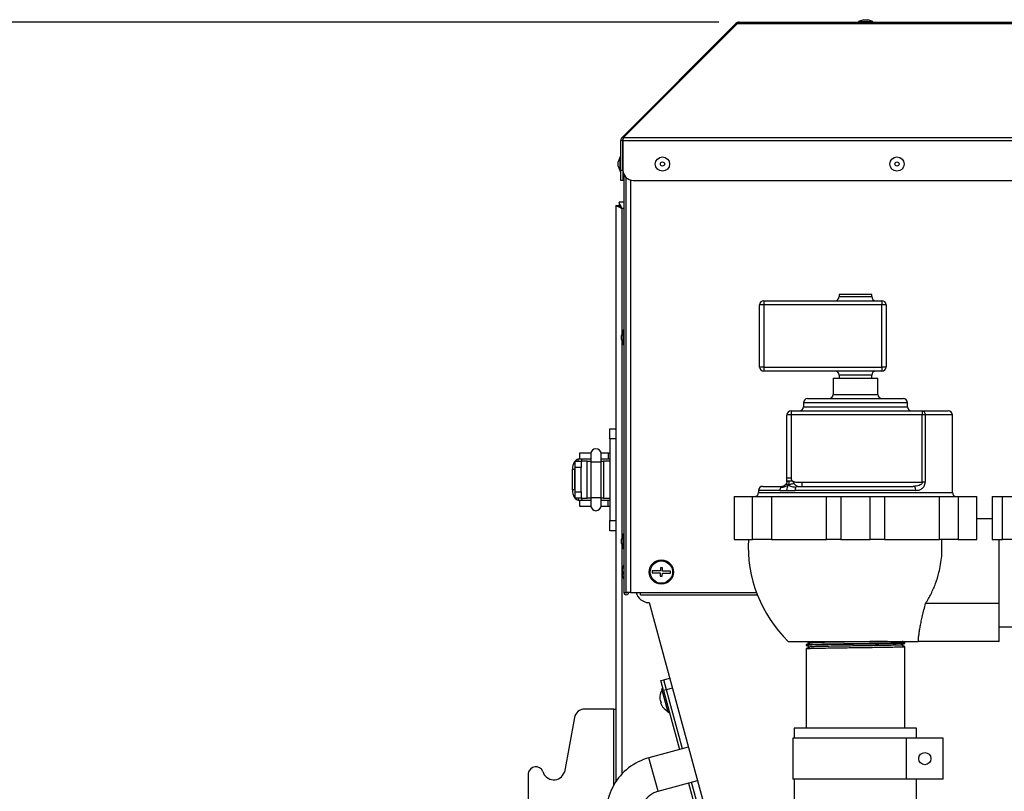
# Model space of a CAD drawing. Extents: x 50 to 8428, y 50 to 5890.
# Drawn here: x 1153 to 1636, y 2261 to 2639 of the extents above; entities that cross this region are included whole.
import ezdxf

# ---------------------------------------------------------------- set-up
doc = ezdxf.new("R2010")
doc.units = 0
doc.header["$LTSCALE"] = 10
doc.layers.get('0').update_dxf_attribs({"linetype": 'CONTINUOUS'})
doc.styles.add('SLDTEXTSTYLE2', font='TXT', dxfattribs={"width": 0.605})
doc.dimstyles.new('SLDDIMSTYLE0', dxfattribs={"dimtxt": 35.956462, "dimasz": 33.02, "dimexe": 0, "dimexo": 0.0625, "dimgap": 8.989115, "dimtad": 1, "dimdec": 0, "dimrnd": 1e-09, "dimzin": 12, "dimtxsty": 'SLDTEXTSTYLE2', "dimsah": 1, "dimcen": 0.09, "dimazin": 3, "dimtfac": 1, "dimtdec": 0, "dimtofl": 0, "dimtmove": 0, "dimatfit": 3, "dimtolj": 1, "dimtzin": 12})

# ---------------------------------------------------------------- blocks, each defined once
blk = doc.blocks.new('_D_20')
at = {"color": 7, "linetype": 'CONTINUOUS'}
for p, q in [((1496.14, 2637.66), (308.18, 2637.66)), ((328.18, 2637.66), (328.18, 368.09)), ((1589.68, 368.09), (308.18, 368.09))]:
    blk.add_line(p, q, dxfattribs=at)
for points in [[(328.18, 2637.66), (323.1, 2604.64), (333.26, 2604.64)], [(328.18, 368.09), (333.26, 401.11), (323.1, 401.11)]]:
    blk.add_solid(points, dxfattribs=at)
at = {"color": 7, "linetype": 'CONTINUOUS', "insert": (280.43, 1448), "char_height": 37.042, "attachment_point": 1, "rotation": 90, "style": 'SLDTEXTSTYLE2'}
blk.add_mtext('2270', dxfattribs=at)

msp = doc.modelspace()

# ---------------------------------------------------------------- linework, layer by layer
at = {"color": 7, "linetype": 'CONTINUOUS'}
for p, q in [((1504.585, 2637.015), (1448.719, 2581.15)), ((1505.363, 2637.015), (1449.497, 2581.15)), ((1504.585, 2637.015), (1504.974, 2636.626)), ((1505.363, 2637.015), (1891.096, 2637.015)), ((1506.14, 2637.66), (1890.318, 2637.66)), ((1567.202, 2638.86), (1564.729, 2637.96)), ((1564.729, 2637.96), (1564.729, 2637.66)), ((1564.729, 2637.96), (1571.729, 2637.96)), ((1567.202, 2638.86), (1569.256, 2638.86)), ((1571.729, 2637.96), (1569.256, 2638.86)), ((1571.729, 2637.66), (1571.729, 2637.96)), ((1449.075, 2579.594), (1448.075, 2579.594)), ((1448.075, 2565.091), (1448.075, 2579.594)), ((1449.426, 2580.443), (1448.719, 2581.15)), ((1449.075, 2565.091), (1449.075, 2579.594)), ((1449.146, 2579.594), (1449.146, 2565.091)), ((1449.146, 2579.594), (1947.313, 2579.594)), ((1449.497, 2581.15), (1946.961, 2581.15)), ((1447.775, 2571.591), (1446.875, 2569.118)), ((1446.875, 2568.483), (1446.875, 2569.118)), ((1448.075, 2571.591), (1447.775, 2571.591)), ((1447.775, 2569.428), (1447.775, 2571.591)), ((1447.775, 2564.591), (1447.775, 2569.428)), ((1449.146, 2570.091), (1449.075, 2570.091)), ((1446.875, 2567.064), (1446.875, 2568.483)), ((1446.875, 2567.064), (1447.775, 2564.591)), ((1447.775, 2564.591), (1448.075, 2564.591)), ((1448.075, 2565.091), (1449.075, 2565.091)), ((1448.075, 2560.091), (1448.075, 2565.091)), ((1449.075, 2566.091), (1449.146, 2566.091)), ((1449.075, 2565.091), (1449.075, 2560.091)), ((1449.075, 2560.091), (1448.075, 2560.091)), ((1449.575, 2563.064), (1449.575, 2358.091)), ((1450.575, 2561.591), (1450.575, 2358.091)), ((1454.146, 2560.091), (1942.313, 2560.091)), ((1449.575, 2549.351), (1447.247, 2549.351)), ((1447.247, 2549.351), (1447.247, 2547.851)), ((1445.676, 2547.78), (1445.676, 2265.337)), ((1445.676, 2547.78), (1447.176, 2547.78)), ((1518.176, 2501.091), (1518.176, 2499.091)), ((1518.176, 2501.091), (1576.176, 2501.091)), ((1555.176, 2504.091), (1555.176, 2503.091)), ((1571.176, 2504.091), (1555.176, 2504.091)), ((1571.176, 2503.091), (1571.176, 2504.091)), ((1576.176, 2501.091), (1576.176, 2499.091)), ((1518.176, 2499.091), (1516.176, 2499.091)), ((1516.176, 2468.591), (1516.176, 2499.091)), ((1576.176, 2499.091), (1518.176, 2499.091)), ((1518.176, 2499.091), (1518.176, 2468.591)), ((1576.176, 2468.591), (1576.176, 2499.091)), ((1578.176, 2499.091), (1576.176, 2499.091)), ((1578.176, 2499.091), (1578.176, 2468.591)), ((1449.275, 2486.591), (1448.375, 2484.118)), ((1449.575, 2486.591), (1449.275, 2486.591)), ((1449.275, 2484.428), (1449.275, 2486.591)), ((1448.375, 2483.483), (1448.375, 2484.118)), ((1448.375, 2482.064), (1448.375, 2483.483)), ((1448.375, 2482.064), (1449.275, 2479.591)), ((1449.275, 2479.591), (1449.275, 2484.428)), ((1449.275, 2479.591), (1449.575, 2479.591)), ((1518.176, 2468.591), (1516.176, 2468.591)), ((1518.176, 2468.591), (1576.176, 2468.591)), ((1518.176, 2468.591), (1518.176, 2466.591)), ((1578.176, 2468.591), (1576.176, 2468.591)), ((1576.176, 2468.591), (1576.176, 2466.591)), ((1576.176, 2466.591), (1518.176, 2466.591)), ((1552.176, 2463.091), (1552.176, 2455.091)), ((1552.176, 2463.091), (1574.176, 2463.091)), ((1555.176, 2464.591), (1555.176, 2463.091)), ((1571.176, 2463.091), (1571.176, 2464.591)), ((1574.176, 2455.091), (1574.176, 2463.091)), ((1539.676, 2453.091), (1586.676, 2453.091)), ((1537.676, 2451.091), (1537.676, 2449.091)), ((1588.676, 2449.091), (1588.676, 2451.091)), ((1529.589, 2414.091), (1529.589, 2445.091)), ((1531.589, 2445.091), (1529.589, 2445.091)), ((1531.589, 2447.091), (1531.589, 2445.091)), ((1531.589, 2447.091), (1595.925, 2447.091)), ((1531.589, 2445.091), (1531.589, 2414.091)), ((1595.925, 2445.091), (1531.589, 2445.091)), ((1595.925, 2447.091), (1595.925, 2445.091)), ((1595.925, 2447.091), (1608.676, 2447.091)), ((1595.925, 2412.091), (1595.925, 2445.091)), ((1597.365, 2445.091), (1595.925, 2445.091)), ((1597.365, 2445.091), (1597.365, 2412.091)), ((1610.676, 2407.091), (1610.676, 2445.091)), ((1442.676, 2433.351), (1442.676, 2438.351)), ((1442.676, 2438.351), (1445.676, 2438.351)), ((1445.676, 2433.351), (1442.676, 2433.351)), ((1442.676, 2433.351), (1442.676, 2393.351)), ((1427.925, 2426.351), (1427.925, 2423.351)), ((1433.444, 2426.351), (1427.925, 2426.351)), ((1433.425, 2426.042), (1433.425, 2422.042)), ((1441.925, 2426.351), (1438.406, 2426.351)), ((1438.425, 2422.042), (1438.425, 2426.042)), ((1441.925, 2426.351), (1441.925, 2423.351)), ((1442.676, 2426.351), (1441.925, 2426.351)), ((1425.676, 2422.351), (1428.676, 2422.351)), ((1425.676, 2419.351), (1425.676, 2422.351)), ((1428.676, 2419.351), (1425.676, 2419.351)), ((1425.676, 2407.351), (1425.676, 2419.351)), ((1427.925, 2423.351), (1427.237, 2423.351)), ((1433.425, 2423.351), (1427.925, 2423.351)), ((1428.676, 2422.351), (1428.676, 2419.351)), ((1431.676, 2422.351), (1428.676, 2422.351)), ((1428.676, 2407.351), (1428.676, 2419.351)), ((1429.029, 2422.351), (1429.029, 2423.351)), ((1431.676, 2404.351), (1431.676, 2422.351)), ((1431.676, 2422.351), (1433.425, 2422.351)), ((1433.425, 2422.042), (1433.425, 2404.66)), ((1441.925, 2423.351), (1438.425, 2423.351)), ((1438.425, 2422.351), (1439.676, 2422.351)), ((1438.425, 2404.66), (1438.425, 2422.042)), ((1439.676, 2422.351), (1439.676, 2404.351)), ((1442.676, 2422.351), (1439.676, 2422.351)), ((1442.676, 2423.351), (1441.925, 2423.351)), ((1425.523, 2418.351), (1424.38, 2418.351)), ((1424.38, 2408.351), (1424.38, 2418.351)), ((1425.523, 2408.351), (1425.523, 2418.351)), ((1517.676, 2410.091), (1527.589, 2410.091)), ((1534.825, 2410.091), (1534.609, 2410.117)), ((1534.825, 2410.091), (1591.527, 2410.091)), ((1536.825, 2412.091), (1595.925, 2412.091)), ((1597.365, 2412.091), (1595.925, 2412.091)), ((1425.523, 2408.351), (1424.38, 2408.351)), ((1425.676, 2407.351), (1428.676, 2407.351)), ((1425.676, 2404.351), (1425.676, 2407.351)), ((1428.676, 2407.351), (1428.676, 2404.351)), ((1433.425, 2404.66), (1433.425, 2400.66)), ((1438.425, 2400.66), (1438.425, 2404.66)), ((1503.676, 2405.091), (1503.676, 2384.091)), ((1503.676, 2405.091), (1512.753, 2405.091)), ((1512.753, 2384.091), (1512.753, 2405.091)), ((1512.753, 2405.091), (1522.014, 2405.091)), ((1515.676, 2408.091), (1515.676, 2407.091)), ((1522.014, 2405.091), (1522.014, 2384.091)), ((1522.014, 2405.091), (1548.988, 2405.091)), ((1592.774, 2408.091), (1533.579, 2408.091)), ((1548.988, 2384.091), (1548.988, 2405.091)), ((1548.988, 2405.091), (1556.038, 2405.091)), ((1556.038, 2405.091), (1556.038, 2384.091)), ((1556.038, 2405.091), (1570.315, 2405.091)), ((1570.315, 2384.091), (1570.315, 2405.091)), ((1570.315, 2405.091), (1577.365, 2405.091)), ((1577.365, 2405.091), (1577.365, 2384.091)), ((1577.365, 2405.091), (1604.339, 2405.091)), ((1604.339, 2384.091), (1604.339, 2405.091)), ((1604.339, 2405.091), (1613.6, 2405.091)), ((1613.6, 2405.091), (1613.6, 2384.091)), ((1613.6, 2405.091), (1622.676, 2405.091)), ((1622.676, 2394.091), (1622.676, 2405.091)), ((1630.132, 2405.091), (1630.132, 2384.091)), ((1630.132, 2405.091), (1635.331, 2405.091)), ((1635.331, 2384.091), (1635.331, 2405.091)), ((1635.331, 2405.091), (1641.955, 2405.091)), ((1428.676, 2404.351), (1425.676, 2404.351)), ((1427.237, 2403.351), (1427.925, 2403.351)), ((1427.925, 2403.351), (1427.925, 2400.351)), ((1427.925, 2403.351), (1433.425, 2403.351)), ((1427.925, 2400.351), (1433.444, 2400.351)), ((1428.676, 2404.351), (1431.676, 2404.351)), ((1429.029, 2404.351), (1429.029, 2403.351)), ((1433.425, 2404.351), (1431.676, 2404.351)), ((1438.406, 2400.351), (1441.925, 2400.351)), ((1439.676, 2404.351), (1438.425, 2404.351)), ((1438.425, 2403.351), (1441.925, 2403.351)), ((1439.676, 2404.351), (1442.676, 2404.351)), ((1441.925, 2400.351), (1441.925, 2403.351)), ((1441.925, 2403.351), (1442.676, 2403.351)), ((1441.925, 2400.351), (1442.676, 2400.351)), ((1442.676, 2393.351), (1445.676, 2393.351)), ((1442.676, 2388.351), (1442.676, 2393.351)), ((1622.612, 2384.091), (1622.612, 2394.091)), ((1630.132, 2394.091), (1622.612, 2394.091)), ((1445.676, 2388.351), (1442.676, 2388.351)), ((1449.275, 2386.591), (1448.375, 2384.118)), ((1449.575, 2386.591), (1449.275, 2386.591)), ((1449.275, 2384.428), (1449.275, 2386.591)), ((1448.375, 2383.483), (1448.375, 2384.118)), ((1448.375, 2382.064), (1448.375, 2383.483)), ((1448.375, 2382.064), (1449.275, 2379.591)), ((1449.275, 2379.591), (1449.275, 2384.428)), ((1503.676, 2384.091), (1512.753, 2384.091)), ((1522.014, 2384.091), (1512.753, 2384.091)), ((1522.014, 2384.091), (1548.988, 2384.091)), ((1556.038, 2384.091), (1548.988, 2384.091)), ((1556.038, 2384.091), (1570.315, 2384.091)), ((1577.365, 2384.091), (1570.315, 2384.091)), ((1577.365, 2384.091), (1604.339, 2384.091)), ((1613.6, 2384.091), (1604.339, 2384.091)), ((1613.6, 2384.091), (1622.612, 2384.091)), ((1630.132, 2384.091), (1635.331, 2384.091)), ((1633.676, 2352.693), (1633.676, 2384.091)), ((1641.955, 2384.091), (1635.331, 2384.091)), ((1449.275, 2379.591), (1449.575, 2379.591)), ((1448.729, 2368.671), (1448.715, 2368.671)), ((1448.715, 2367.687), (1448.729, 2367.511)), ((1449.575, 2367.687), (1448.715, 2367.687)), ((1449.575, 2367.511), (1448.715, 2367.511)), ((1463.496, 2368.719), (1463.467, 2367.719)), ((1463.467, 2367.719), (1467.466, 2367.606)), ((1467.494, 2368.605), (1463.496, 2368.719)), ((1467.466, 2367.606), (1467.423, 2366.106)), ((1467.423, 2366.106), (1468.423, 2366.078)), ((1467.537, 2370.105), (1467.494, 2368.605)), ((1468.537, 2370.076), (1467.537, 2370.105)), ((1468.423, 2366.078), (1468.465, 2367.577)), ((1468.465, 2367.577), (1472.464, 2367.463)), ((1468.494, 2368.577), (1468.537, 2370.076)), ((1472.492, 2368.463), (1468.494, 2368.577)), ((1472.464, 2367.463), (1472.492, 2368.463)), ((1449.575, 2358.091), (1450.575, 2358.091)), ((1452.775, 2358.091), (1450.575, 2358.091)), ((1452.775, 2358.091), (1457.775, 2358.091)), ((1457.775, 2356.891), (1457.775, 2358.091)), ((1457.775, 2356.891), (1515.062, 2356.891)), ((1460.48, 2353.267), (1460.48, 2353.091)), ((1460.48, 2353.091), (1461.98, 2353.091)), ((1461.98, 2353.091), (1492.957, 2238.892)), ((1633.676, 2352.693), (1597.563, 2352.693)), ((1633.676, 2334.091), (1633.676, 2352.693)), ((1633.676, 2341.241), (1658.355, 2341.241)), ((1530.176, 2334.091), (1593.941, 2334.091)), ((1539.026, 2332.541), (1539.026, 2332.141)), ((1587.326, 2333.141), (1587.326, 2333.541)), ((1633.676, 2334.091), (1593.941, 2334.091)), ((1539.026, 2330.541), (1539.026, 2291.591)), ((1587.326, 2291.591), (1587.326, 2331.541)), ((1467.696, 2314.827), (1469.144, 2315.22)), ((1469.005, 2310.002), (1467.696, 2314.827)), ((1469.144, 2315.22), (1472.039, 2316.006)), ((1470.453, 2310.395), (1469.144, 2315.22)), ((1467.76, 2309.146), (1467.739, 2309.14)), ((1468.744, 2310.967), (1468.261, 2310.836)), ((1471.403, 2299.255), (1468.261, 2310.836)), ((1470.453, 2310.395), (1469.005, 2310.002)), ((1469.005, 2310.002), (1476.859, 2281.048)), ((1473.348, 2311.18), (1470.453, 2310.395)), ((1478.307, 2281.441), (1470.453, 2310.395)), ((1467.575, 2304.951), (1467.321, 2304.882)), ((1467.583, 2303.917), (1467.837, 2303.986)), ((1444.676, 2300.851), (1430.298, 2300.851)), ((1444.676, 2300.851), (1445.676, 2300.851)), ((1470.095, 2300.454), (1470.116, 2300.46)), ((1471.403, 2299.255), (1471.885, 2299.386)), ((1425.374, 2296.72), (1420.419, 2269.918)), ((1533.176, 2291.591), (1533.176, 2286.591)), ((1584.39, 2291.591), (1533.176, 2291.591)), ((1593.176, 2291.591), (1584.39, 2291.591)), ((1593.176, 2286.591), (1593.176, 2291.591)), ((1532.426, 2286.591), (1532.426, 2266.591)), ((1588.196, 2286.591), (1532.426, 2286.591)), ((1588.196, 2266.591), (1588.196, 2286.591)), ((1606.188, 2286.591), (1588.196, 2286.591)), ((1606.188, 2266.591), (1606.188, 2286.591)), ((1481.202, 2282.226), (1461.9, 2276.99)), ((1402.657, 2269.376), (1402.657, 2246.73)), ((1466.35, 2260.583), (1485.653, 2265.819)), ((1481.31, 2264.641), (1501.206, 2191.292)), ((1502.654, 2191.684), (1482.757, 2265.034)), ((1588.196, 2266.591), (1532.426, 2266.591)), ((1533.176, 2266.591), (1533.176, 2236.591)), ((1606.188, 2266.591), (1588.196, 2266.591)), ((1593.176, 2236.591), (1593.176, 2266.591))]:
    msp.add_line(p, q, dxfattribs=at)
at = {"color": 8, "linetype": 'CONTINUOUS'}
for p, q in [((1452.775, 2560.283), (1452.775, 2358.091)), ((1448.676, 2546.351), (1448.676, 2484.947)), ((1449.575, 2546.351), (1448.676, 2546.351)), ((1555.176, 2503.091), (1571.176, 2503.091)), ((1448.676, 2481.235), (1448.676, 2384.947)), ((1571.176, 2464.591), (1555.176, 2464.591)), ((1552.176, 2455.091), (1574.176, 2455.091)), ((1588.676, 2451.091), (1537.676, 2451.091)), ((1537.676, 2449.091), (1588.676, 2449.091)), ((1610.676, 2445.091), (1597.365, 2445.091)), ((1427.237, 2422.351), (1427.237, 2423.351)), ((1433.425, 2422.042), (1438.425, 2422.042)), ((1425.523, 2418.351), (1425.676, 2418.351)), ((1529.573, 2412.134), (1529.589, 2412.629)), ((1425.676, 2408.351), (1425.523, 2408.351)), ((1433.425, 2404.66), (1438.425, 2404.66)), ((1526.025, 2408.091), (1515.676, 2408.091)), ((1515.676, 2407.091), (1610.676, 2407.091)), ((1427.237, 2404.351), (1427.237, 2403.351)), ((1448.676, 2381.235), (1448.676, 2269.09)), ((1457.775, 2358.091), (1514.605, 2358.091)), ((1444.676, 2263.729), (1444.676, 2300.851)), ((1466.35, 2260.583), (1461.9, 2276.99))]:
    msp.add_line(p, q, dxfattribs=at)
at = {"color": 7, "linetype": 'CONTINUOUS', "flags": 128}
for points in [[(1448.676, 2546.351), (1448.676, 2546.351)], [(1427.237, 2423.351), (1426.679, 2423.255), (1426.143, 2422.971), (1425.65, 2422.508), (1425.217, 2421.887), (1424.861, 2421.129), (1424.597, 2420.265), (1424.435, 2419.327), (1424.38, 2418.351)], [(1527.589, 2410.091), (1527.589, 2410.091)], [(1527.589, 2410.091), (1527.589, 2410.091)], [(1592.774, 2408.091), (1592.75, 2408.481), (1592.679, 2408.857), (1592.564, 2409.202), (1592.409, 2409.505), (1592.22, 2409.754), (1592.004, 2409.939), (1591.77, 2410.053), (1591.527, 2410.091)], [(1424.38, 2408.351), (1424.435, 2407.376), (1424.597, 2406.438), (1424.861, 2405.573), (1425.217, 2404.816), (1425.65, 2404.194), (1426.143, 2403.732), (1426.679, 2403.447), (1427.237, 2403.351)]]:
    msp.add_lwpolyline(points, dxfattribs=at)
at = {"color": 7, "linetype": 'CONTINUOUS'}
for centre, radius in [((1468.529, 2568.091), 3.5), ((1468.529, 2568.091), 1.027), ((1583.529, 2568.091), 3.5), ((1583.529, 2568.091), 1.027), ((1467.98, 2368.091), 6), ((1467.98, 2368.091), 5.5), ((1597.192, 2276.591), 3)]:
    msp.add_circle(centre, radius, dxfattribs=at)
for centre, radius, start, end in [((1454.146, 2565.091), 5, 180, 270), ((1518.176, 2499.091), 2, 90, 180), ((1553.176, 2503.091), 2, 270, 0), ((1573.176, 2503.091), 2, 180, 270), ((1576.176, 2499.091), 2, 0, 90), ((1518.176, 2468.591), 2, 180, 270), ((1576.176, 2468.591), 2, 270, 0), ((1553.176, 2464.591), 2, 0, 90), ((1573.176, 2464.591), 2, 90, 180), ((1539.676, 2451.091), 2, 90, 180), ((1550.176, 2455.091), 2, 270, 0), ((1576.176, 2455.091), 2, 180, 270), ((1586.676, 2451.091), 2, 0, 90), ((1535.676, 2449.091), 2, 270, 0), ((1590.676, 2449.091), 2, 180, 270), ((1531.589, 2445.091), 2, 90, 180), ((1595.59, 2445.332), 1.791, 352.26566, 79.22332), ((1608.676, 2445.091), 2, 0, 90), ((1435.925, 2426.042), 2.5, 0, 180), ((1430.429, 2418.374), 4.906, 165.61528, 180.26932), ((1517.676, 2408.091), 2, 90, 180), ((1430.429, 2408.328), 4.906, 179.73068, 194.38472), ((1513.676, 2407.091), 2, 270, 0), ((1612.676, 2407.091), 2, 180, 270), ((1435.925, 2400.66), 2.5, 180, 0), ((1575.583, 2380.602), 65, 176.92302, 225.68855), ((1455.98, 2368.091), 7.3, 151.34095, 163.84229), ((1455.767, 2368.178), 7.07, 163.81924, 175.99856), ((1455.767, 2368.002), 7.07, 163.81924, 175.99856), ((1449.844, 2369.393), 1.442, 218.46039, 259.23871), ((1449.551, 2367.13), 1.004, 106.77307, 146.31695), ((1455.767, 2368.005), 7.07, 184.00144, 196.18076), ((1449.844, 2368.408), 1.442, 218.46039, 259.23871), ((1449.186, 2370.06), 0.226, 157.15073, 202.84927), ((1449.2, 2366.126), 0.241, 189.49742, 202.41821), ((1455.98, 2368.091), 7.3, 196.15771, 208.65905), ((1450.775, 2358.091), 1.2, 180, 0), ((1450.775, 2358.091), 0.2, 180, 0), ((1461.98, 2359.591), 6.5, 193.34236, 270), ((1474.464, 2306.302), 7.283, 157.01441, 191.23987), ((1474.464, 2306.302), 7.3, 146.28867, 157.12007), ((1474.464, 2306.302), 7.021, 191.09262, 199.26053), ((1474.464, 2306.302), 7.283, 199.11328, 233.33875), ((1430.298, 2295.851), 5, 90, 169.98739), ((1474.464, 2306.302), 7.3, 233.23309, 244.06449), ((1469.361, 2249.484), 28.5, 105.17658, 195.17658), ((1406.424, 2268.745), 3.82, 25.19073, 170.50369), ((1415.217, 2271.703), 5.5, 194.00903, 341.06183), ((1469.361, 2249.484), 11.5, 105.17658, 195.17658)]:
    msp.add_arc(centre, radius, start, end, dxfattribs=at)
for points, knots in [([(1506.14, 2637.66), (1505.846, 2637.631), (1505.276, 2637.574), (1504.81, 2637.197), (1504.585, 2637.015)], [0, 0, 0, 0, 0.5167104, 1, 1, 1, 1]), ([(1505.363, 2637.015), (1505.462, 2637.179), (1505.662, 2637.507), (1505.94, 2637.649), (1506.105, 2637.658), (1506.14, 2637.66)], [0, 0, 0, 0, 0.4381152, 0.8808606, 1, 1, 1, 1]), ([(1448.719, 2581.15), (1448.559, 2580.954), (1448.238, 2580.561), (1448.087, 2579.987), (1448.077, 2579.665), (1448.075, 2579.594)], [0, 0, 0, 0, 0.4381352, 0.8763045, 1, 1, 1, 1]), ([(1449.146, 2579.594), (1449.197, 2579.846), (1449.3, 2580.35), (1449.417, 2580.863), (1449.483, 2581.098), (1449.497, 2581.15)], [0, 0, 0, 0, 0.4381352, 0.8763045, 1, 1, 1, 1]), ([(1448.676, 2546.351), (1448.479, 2546.754), (1448.142, 2547.444), (1447.753, 2548.217), (1447.528, 2548.718), (1447.385, 2549.062), (1447.286, 2549.303), (1447.26, 2549.335), (1447.247, 2549.351)], [0, 0, 0, 0, 0.2700483, 0.4615716, 0.5888335, 0.7204268, 0.8572237, 1, 1, 1, 1]), ([(1445.676, 2547.78), (1445.693, 2547.767), (1445.724, 2547.741), (1445.965, 2547.642), (1446.309, 2547.5), (1446.811, 2547.274), (1447.584, 2546.885), (1448.273, 2546.548), (1448.676, 2546.351)], [0, 0, 0, 0, 0.142779, 0.2795768, 0.4111693, 0.5384285, 0.7299497, 1, 1, 1, 1]), ([(1447.176, 2547.78), (1447.185, 2547.767), (1447.201, 2547.741), (1447.324, 2547.64), (1447.498, 2547.496), (1447.753, 2547.265), (1448.139, 2546.876), (1448.476, 2546.547), (1448.676, 2546.351)], [0, 0, 0, 0, 0.1264606, 0.2503629, 0.374199, 0.5004658, 0.7030429, 1, 1, 1, 1]), ([(1448.676, 2546.351), (1448.481, 2546.551), (1448.153, 2546.887), (1447.764, 2547.272), (1447.533, 2547.528), (1447.388, 2547.703), (1447.287, 2547.826), (1447.261, 2547.843), (1447.247, 2547.851)], [0, 0, 0, 0, 0.295933, 0.4983154, 0.6248946, 0.7490254, 0.8732236, 1, 1, 1, 1]), ([(1529.589, 2412.63), (1529.589, 2412.723), (1529.589, 2412.903), (1529.589, 2413.285), (1529.589, 2413.688), (1529.589, 2413.954), (1529.589, 2414.091)], [0, 0, 0, 0, 0.2883751, 0.5555265, 0.7691312, 1, 1, 1, 1]), ([(1531.589, 2414.091), (1531.6, 2413.918), (1531.622, 2413.584), (1531.824, 2413.161), (1532.108, 2412.842), (1532.332, 2412.702), (1532.449, 2412.629)], [0, 0, 0, 0, 0.2899412, 0.5574551, 0.7704358, 1, 1, 1, 1]), ([(1526.594, 2409.505), (1526.508, 2409.398), (1526.34, 2409.188), (1526.101, 2408.719), (1526.054, 2408.336), (1526.025, 2408.091)], [0, 0, 0, 0, 0.2729526, 0.535949, 1, 1, 1, 1]), ([(1526.594, 2409.505), (1527.289, 2409.663), (1528.43, 2409.921), (1529.681, 2410.411), (1530.17, 2410.602)], [0, 0, 0, 0, 0.6098389, 1, 1, 1, 1]), ([(1527.589, 2410.091), (1527.547, 2410.087), (1527.453, 2410.079), (1527.189, 2409.979), (1526.886, 2409.797), (1526.699, 2409.61), (1526.594, 2409.505)], [0, 0, 0, 0, 0.2128311, 0.4711576, 0.703697, 1, 1, 1, 1]), ([(1529.206, 2411.266), (1528.94, 2410.984), (1528.533, 2410.552), (1527.958, 2410.106), (1527.666, 2410.092), (1527.526, 2410.085)], [0, 0, 0, 0, 0.4932558, 0.7557518, 1, 1, 1, 1]), ([(1529.584, 2412.138), (1529.563, 2411.985), (1529.517, 2411.66), (1529.308, 2411.403), (1529.197, 2411.267)], [0, 0, 0, 0, 0.4682857, 1, 1, 1, 1]), ([(1529.213, 2411.22), (1529.207, 2411.247), (1529.195, 2411.302), (1529.465, 2411.059), (1529.894, 2410.781), (1530.17, 2410.602)], [0, 0, 0, 0, 0.2518437, 0.5194869, 1, 1, 1, 1]), ([(1529.595, 2412.63), (1529.61, 2412.401), (1529.634, 2412.047), (1529.467, 2411.575), (1529.297, 2411.375), (1529.206, 2411.266)], [0, 0, 0, 0, 0.4551713, 0.7056118, 1, 1, 1, 1]), ([(1530.374, 2412.63), (1530.101, 2412.63), (1529.603, 2412.63), (1529.593, 2412.63), (1529.589, 2412.63)], [0, 0, 0, 0, 0.5468799, 1, 1, 1, 1]), ([(1529.589, 2408.091), (1529.629, 2408.571), (1529.704, 2409.464), (1530.022, 2410.242), (1530.17, 2410.602)], [0, 0, 0, 0, 0.5365939, 1, 1, 1, 1]), ([(1530.374, 2412.63), (1530.42, 2412.263), (1530.51, 2411.554), (1530.281, 2410.912), (1530.17, 2410.602)], [0, 0, 0, 0, 0.5168677, 1, 1, 1, 1]), ([(1533.294, 2411.22), (1533.005, 2411.247), (1532.411, 2411.303), (1531.3, 2411.06), (1530.612, 2410.781), (1530.17, 2410.602)], [0, 0, 0, 0, 0.25176053, 0.51929678, 1, 1, 1, 1]), ([(1533.806, 2409.505), (1533.014, 2409.663), (1531.716, 2409.922), (1530.604, 2410.411), (1530.17, 2410.602)], [0, 0, 0, 0, 0.6096944, 1, 1, 1, 1]), ([(1532.449, 2412.629), (1532.001, 2412.629), (1531.209, 2412.629), (1530.626, 2412.63), (1530.374, 2412.63)], [0, 0, 0, 0, 0.5664469, 1, 1, 1, 1]), ([(1533.294, 2411.22), (1533.214, 2411.343), (1533.065, 2411.572), (1532.774, 2412.062), (1532.574, 2412.41), (1532.449, 2412.629)], [0, 0, 0, 0, 0.3028219, 0.5608391, 1, 1, 1, 1]), ([(1532.449, 2412.629), (1532.752, 2412.507), (1533.427, 2412.236), (1534.475, 2412.138), (1535.628, 2412.095), (1536.385, 2412.093), (1536.825, 2412.091)], [0, 0, 0, 0, 0.2196839, 0.4888747, 0.70304, 1, 1, 1, 1]), ([(1533.806, 2409.505), (1533.743, 2409.348), (1533.634, 2409.07), (1533.577, 2408.626), (1533.573, 2408.311), (1533.578, 2408.148), (1533.579, 2408.091)], [0, 0, 0, 0, 0.39144, 0.6888143, 0.8917236, 1, 1, 1, 1]), ([(1534.825, 2410.091), (1534.733, 2410.092), (1534.62, 2410.092), (1534.533, 2410.066), (1534.517, 2410.062)], [0, 0, 0, 0, 0.81641993, 1, 1, 1, 1]), ([(1595.925, 2412.091), (1595.919, 2412.011), (1595.908, 2411.845), (1595.782, 2411.509), (1595.339, 2410.95), (1593.911, 2410.217), (1592.509, 2410.143), (1591.527, 2410.091)], [0, 0, 0, 0, 0.042993, 0.0883209, 0.1927202, 0.4349389, 1, 1, 1, 1]), ([(1592.774, 2408.091), (1593.304, 2408.127), (1594.364, 2408.197), (1595.579, 2408.757), (1596.412, 2409.49), (1596.923, 2410.209), (1597.29, 2411.092), (1597.34, 2411.76), (1597.365, 2412.091)], [0, 0, 0, 0, 0.2523659, 0.5045056, 0.6303375, 0.7548655, 0.8781508, 1, 1, 1, 1]), ([(1526.025, 2408.091), (1526.66, 2408.091), (1527.794, 2408.091), (1529.041, 2408.091), (1529.589, 2408.091)], [0, 0, 0, 0, 0.5603609, 1, 1, 1, 1]), ([(1529.589, 2408.091), (1530.306, 2408.091), (1531.588, 2408.091), (1532.971, 2408.091), (1533.579, 2408.091)], [0, 0, 0, 0, 0.5595765, 1, 1, 1, 1]), ([(1597.563, 2352.693), (1598.492, 2354.25), (1600.368, 2357.395), (1602.533, 2362.491), (1604.429, 2368.634), (1605.722, 2375.884), (1605.605, 2381.349), (1605.547, 2384.091)], [0, 0, 0, 0, 0.1650987, 0.3334291, 0.5028309, 0.7505547, 1, 1, 1, 1]), ([(1593.941, 2334.091), (1593.979, 2334.529), (1594.055, 2335.413), (1594.258, 2337.136), (1594.546, 2339.148), (1594.933, 2341.413), (1595.43, 2343.945), (1596.029, 2346.655), (1596.736, 2349.583), (1597.283, 2351.64), (1597.563, 2352.693)], [0, 0, 0, 0, 0.1235128, 0.2497632, 0.3725163, 0.4998853, 0.6216382, 0.749047, 0.8716505, 1, 1, 1, 1]), ([(1540.835, 2333.35), (1540.535, 2333.216), (1539.935, 2332.949), (1539.335, 2332.682), (1539.035, 2332.549)], [0, 0, 0, 0, 0.4999925, 1, 1, 1, 1]), ([(1539.037, 2332.131), (1539.337, 2331.998), (1539.93, 2331.734), (1540.522, 2331.471), (1540.815, 2331.341)], [0, 0, 0, 0, 0.50648867, 1, 1, 1, 1]), ([(1587.255, 2333.132), (1587.156, 2333.112), (1586.941, 2333.07), (1585.263, 2333.004), (1582.587, 2332.934), (1578.981, 2332.867), (1574.651, 2332.798), (1569.783, 2332.727), (1564.609, 2332.661), (1559.369, 2332.591), (1554.306, 2332.521), (1549.654, 2332.455), (1545.633, 2332.385), (1542.416, 2332.315), (1540.215, 2332.249), (1539.081, 2332.189), (1539.144, 2332.153), (1539.167, 2332.141)], [0, 0, 0, 0, 0.0599945, 0.1294992, 0.1993008, 0.2680885, 0.3376874, 0.4074348, 0.476197, 0.5458768, 0.6155567, 0.6843188, 0.7540662, 0.8236652, 0.8924528, 0.9622544, 1, 1, 1, 1]), ([(1539.127, 2332.549), (1539.158, 2332.563), (1539.233, 2332.597), (1540.34, 2332.652), (1542.261, 2332.71), (1544.952, 2332.771), (1548.289, 2332.832), (1552.148, 2332.891), (1556.396, 2332.95), (1560.893, 2333.012), (1565.465, 2333.072), (1569.952, 2333.13), (1574.206, 2333.191), (1578.068, 2333.252), (1581.396, 2333.31), (1584.09, 2333.371), (1586.02, 2333.432), (1587.16, 2333.488), (1587.234, 2333.524), (1587.269, 2333.541)], [0, 0, 0, 0, 0.0420448, 0.1028652, 0.1628092, 0.2233886, 0.2843303, 0.3445516, 0.404773, 0.4657147, 0.5262941, 0.586238, 0.6470585, 0.7078789, 0.7678229, 0.8284023, 0.889344, 0.9495653, 1, 1, 1, 1]), ([(1539.132, 2334.089), (1539.4, 2333.97), (1539.961, 2333.72), (1540.522, 2333.471), (1540.815, 2333.341)], [0, 0, 0, 0, 0.4776302, 1, 1, 1, 1]), ([(1578.886, 2334.091), (1578.556, 2334.084), (1577.115, 2334.054), (1573.765, 2333.998), (1569.092, 2333.924), (1564.057, 2333.855), (1558.997, 2333.781), (1554.144, 2333.709), (1549.745, 2333.639), (1546.043, 2333.565), (1543.172, 2333.494), (1541.452, 2333.424), (1540.694, 2333.374), (1540.836, 2333.35), (1540.836, 2333.35)], [0, 0, 0, 0, 0.0289723, 0.1262645, 0.2237735, 0.3199606, 0.4175121, 0.5147385, 0.6110506, 0.7087441, 0.805573, 0.9022176, 0.9999349, 1, 1, 1, 1]), ([(1585.435, 2332.331), (1585.352, 2332.312), (1585.167, 2332.269), (1583.534, 2332.201), (1580.884, 2332.127), (1577.302, 2332.058), (1573.015, 2331.985), (1568.223, 2331.912), (1563.174, 2331.843), (1558.13, 2331.769), (1553.339, 2331.697), (1549.048, 2331.627), (1545.47, 2331.552), (1542.822, 2331.482), (1541.191, 2331.415), (1541.009, 2331.371), (1540.927, 2331.351)], [0, 0, 0, 0, 0.0600714, 0.1335654, 0.2073052, 0.2800136, 0.3537212, 0.427265, 0.5000364, 0.5738692, 0.6471296, 0.7201211, 0.7939898, 0.8669247, 0.9402488, 1, 1, 1, 1]), ([(1585.516, 2332.331), (1585.816, 2332.464), (1586.416, 2332.731), (1587.017, 2332.998), (1587.317, 2333.132)], [0, 0, 0, 0, 0.4999928, 1, 1, 1, 1]), ([(1587.316, 2331.55), (1587.015, 2331.684), (1586.423, 2331.947), (1585.83, 2332.211), (1585.538, 2332.341)], [0, 0, 0, 0, 0.5065517, 1, 1, 1, 1]), ([(1587.314, 2333.551), (1587.014, 2333.684), (1586.609, 2333.864), (1586.204, 2334.044), (1586.099, 2334.091)], [0, 0, 0, 0, 0.7408308, 1, 1, 1, 1]), ([(1539.038, 2330.55), (1539.038, 2330.55), (1538.941, 2330.57), (1539.534, 2330.612), (1540.865, 2330.672), (1543.088, 2330.73), (1545.996, 2330.791), (1549.524, 2330.852), (1553.527, 2330.91), (1557.874, 2330.971), (1562.417, 2331.032), (1566.977, 2331.091), (1571.403, 2331.15), (1575.546, 2331.212), (1579.243, 2331.272), (1582.368, 2331.33), (1584.831, 2331.391), (1586.477, 2331.452), (1587.3, 2331.501), (1587.239, 2331.531), (1587.219, 2331.541)], [0, 0, 0, 0, 0.0000174, 0.0610464, 0.1217124, 0.1817422, 0.2426497, 0.3035572, 0.363587, 0.424253, 0.485282, 0.5455895, 0.605897, 0.6669259, 0.727592, 0.7876218, 0.8485293, 0.9094368, 0.9694665, 1, 1, 1, 1]), ([(1540.838, 2331.351), (1540.538, 2331.218), (1539.938, 2330.951), (1539.338, 2330.684), (1539.038, 2330.55)], [0, 0, 0, 0, 0.4999929, 1, 1, 1, 1])]:
    msp.add_open_spline(points, degree=3, knots=knots, dxfattribs=at)
for points in [[(1531.589, 2414.091), (1531.327, 2414.091), (1530.803, 2414.091), (1530.142, 2414.091), (1529.679, 2414.091), (1529.619, 2414.091), (1529.589, 2414.091)], [(1536.825, 2412.091), (1536.825, 2411.829), (1536.825, 2411.305), (1536.825, 2410.644), (1536.825, 2410.181), (1536.825, 2410.121), (1536.825, 2410.091)]]:
    msp.add_open_spline(points, degree=3, dxfattribs=at)
at = {"color": 8, "linetype": 'CONTINUOUS'}
for points, knots in [([(1529.589, 2412.63), (1529.604, 2412.408), (1529.624, 2412.116), (1529.538, 2411.839), (1529.517, 2411.772)], [0, 0, 0, 0, 0.7573866, 1, 1, 1, 1]), ([(1534.609, 2410.117), (1534.509, 2410.123), (1534.232, 2410.137), (1533.774, 2410.513), (1533.486, 2410.938), (1533.294, 2411.22)], [0, 0, 0, 0, 0.15889, 0.4411083, 1, 1, 1, 1]), ([(1534.517, 2410.062), (1534.442, 2410.045), (1534.251, 2410.002), (1534.003, 2409.83), (1533.875, 2409.62), (1533.806, 2409.505)], [0, 0, 0, 0, 0.2298433, 0.5778542, 1, 1, 1, 1])]:
    msp.add_open_spline(points, degree=3, knots=knots, dxfattribs=at)

# ---------------------------------------------------------------- dimensions: what is measured, and where the dimension line sits
at = {"color": 7, "linetype": 'CONTINUOUS'}
dim = msp.add_linear_dim(base=(328.176, 368.091), p1=(1506.14, 2637.66), p2=(1599.676, 368.091), angle=90, dimstyle='SLDDIMSTYLE0', dxfattribs=at)
dim.commit()
dim.dimension.update_dxf_attribs({"geometry": '_D_20', "text_midpoint": (328.176, 1502.875), "dimtype": 160})

doc.saveas('drawing.dxf')
